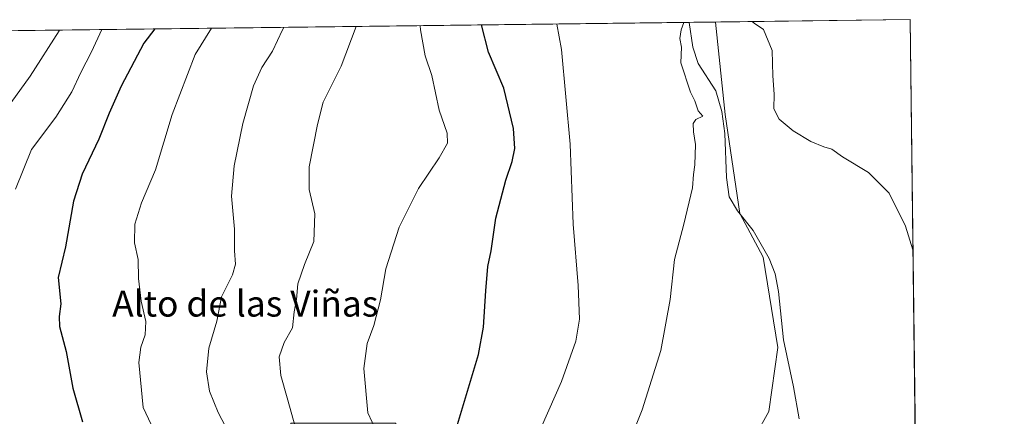
# Model space of a CAD drawing. Units: metres. Extents: x 583515 to 586953, y 4733564 to 4735919.
# Drawn here: x 586649 to 586953, y 4735797 to 4735919 of the extents above; entities that cross this region are included whole.
import ezdxf
from ezdxf.enums import TextEntityAlignment as Align

# ---------------------------------------------------------------- set-up
doc = ezdxf.new("R2010")
doc.units = ezdxf.units.M
doc.header["$MEASUREMENT"] = 0
for name, color, linetype, lineweight in [('Comarca CxS', 21, 'Continuous', 0), ('Comunidad Autónoma CxS', 142, 'Continuous', 0), ('Corriente natural lineal', 142, 'Continuous', 13), ('Cultivos herbáceos CxS', 92, 'Continuous', 0), ('Curva de nivel maestra', 30, 'Continuous', 30), ('Curva de nivel normal', 30, 'Continuous', 0), ('Entidad de ámbito territorial CxS', 92, 'Continuous', 0), ('Municipio CxS', 4, 'Continuous', 0), ('Pastizal CxS', 92, 'Continuous', 0), ('Provincia CxS', 1, 'Continuous', 0), ('Texto cartográfico', 7, 'Continuous', 0)]:
    doc.layers.add(name, color=color, linetype=linetype, lineweight=lineweight)
doc.styles.add('Style-Arial', font='txt')

# ---------------------------------------------------------------- blocks, each defined once
blk = doc.blocks.new('*U15')
at = {"layer": 'Pastizal CxS', "color": 92, "linetype": 'Continuous', "lineweight": 0}
blk.add_polyline3d([(586628.1408000002, 4735915.524499999, 574.0540000000037), (586863.4227999998, 4735918.429, 513.9974999999977), (586866.4304999998, 4735889.851299999, 512.6533999999956), (586870.9304999998, 4735859.249700001, 512.0274999999965), (586878.1300999997, 4735845.7487, 511.6330000000017), (586882.6300999997, 4735817.847100001, 511.9107999999979), (586879.9294999996, 4735798.0463, 512.2321999999986), (586871.8289000001, 4735783.6457, 512.4119000000064), (586861.0279000001, 4735763.844900001, 512.2682999999961), (586844.5987, 4735764.802100001, 513.4541000000027), (586768.3236999996, 4735769.2467, 528.5120000000024), (586764.7241000002, 4735794.447899999, 529.1667000000016), (586732.3224999999, 4735794.4485, 535.8574999999983), (586732.3221000005, 4735776.447699999, 538.3007999999973), (586731.4219000004, 4735762.046900001, 539.4386999999988), (586720.6211000001, 4735754.846700001, 542.0331000000006), (586705.3205000004, 4735760.247300001, 545.4147999999988), (586690.0201000003, 4735769.2479, 547.6940999999933), (586676.5192999998, 4735764.7479, 550.2744999999995), (586671.0390999997, 4735756.136700001, 550.4496000000072), (586661.2187000001, 4735768.3485, 551.977899999998), (586649.5182999996, 4735780.049100001, 554.1024999999936), (586625.2175000003, 4735786.3499, 558.678899999999)], dxfattribs=at)
blk = doc.blocks.new('*U19')
at = {"layer": 'Cultivos herbáceos CxS', "color": 92, "linetype": 'Continuous', "lineweight": 0}
blk.add_polyline3d([(586871.8289000001, 4735783.6457, 512.4119000000064), (586879.9294999996, 4735798.0463, 512.2321999999986), (586882.6300999997, 4735817.847100001, 511.9107999999979), (586878.1300999997, 4735845.7487, 511.6330000000017), (586870.9304999998, 4735859.249700001, 512.0274999999965), (586866.4304999998, 4735889.851299999, 512.6533999999956), (586863.4227999998, 4735918.429, 513.9974999999977), (586923.4500000002, 4735919.17, 519.4652999999962), (586929.7322000006, 4735419.749100001, 504.8671999999933)], dxfattribs=at)

msp = doc.modelspace()

# ---------------------------------------------------------------- linework, layer by layer
at = {"layer": 'Comarca CxS', "color": 21, "linetype": 'Continuous', "lineweight": 0, "flags": 128}
msp.add_lwpolyline([(583745.9063723604, 4733566.256355017), (583542.6100006317, 4733563.749982627), (583540.5809395091, 4733731.629391051), (583514.6500006339, 4735877.089982604), (584240.5477262166, 4735886.050841643), (584583.8474203809, 4735890.288711607), (584787.4849211583, 4735892.80251882), (586923.4500006592, 4735919.169982604), (586933.0661309131, 4735154.710759014), (586952.5500006591, 4733605.789982629), (586361.168930612, 4733598.499044905), (584388.1730227572, 4733574.174643897)], close=True, dxfattribs=at)
at = {"layer": 'Comunidad Autónoma CxS', "color": 142, "linetype": 'Continuous', "lineweight": 0, "flags": 128}
msp.add_lwpolyline([(583745.9063723604, 4733566.256355017), (583542.6100006317, 4733563.749982627), (583540.5809395091, 4733731.629391051), (583514.6500006339, 4735877.089982604), (584240.5477262166, 4735886.050841643), (584583.8474203809, 4735890.288711607), (584787.4849211583, 4735892.80251882), (586923.4500006592, 4735919.169982604), (586933.0661309131, 4735154.710759014), (586952.5500006591, 4733605.789982629), (586361.168930612, 4733598.499044905), (584388.1730227572, 4733574.174643897)], close=True, dxfattribs=at)
at = {"layer": 'Corriente natural lineal', "color": 142, "linetype": 'Continuous', "lineweight": 13}
msp.add_polyline3d([(586855.3202999998, 4735918.329, 513.9266999999963), (586856.4301000005, 4735910.700099999, 513.3999999999943), (586858.0401, 4735905.610099999, 512.9655999999959), (586863.5100999996, 4735897.210100001, 512.6518999999971), (586865.3701, 4735890.780099999, 512.7075999999943), (586866.2801000001, 4735884.040100001, 512.6552999999985), (586866.8201000001, 4735870.4101, 512.3913999999932), (586867.6901000004, 4735864.4001, 512.1689000000042), (586870.2100999998, 4735860.120100001, 512.0687000000034), (586875.0100999996, 4735854.050100001, 511.688599999994), (586879.9901000002, 4735845.3301, 511.5092000000004), (586881.8101000004, 4735840.670100001, 511.3019999999961), (586882.9001000002, 4735835.1601, 511.3445000000065), (586884.4101, 4735820.2401, 511.6533000000054), (586887.5401, 4735805.6601, 511.0565999999963), (586889.2001, 4735795.850099999, 510.9284000000043)], dxfattribs=at)
at = {"layer": 'Cultivos herbáceos CxS', "color": 92, "linetype": 'Continuous', "lineweight": 0, "extrusion": (-0.09069938911996572, -0.001119629891227071, 0.9958776868883907), "elevation": -58018.75113896728, "flags": 128}
msp.add_lwpolyline([(-4728313.703204331, 642662.9411769413), (-4728313.703204332, 642723.2214445065)], dxfattribs=at)
at = {"layer": 'Cultivos herbáceos CxS', "color": 92, "linetype": 'Continuous', "lineweight": 0, "extrusion": (0.0004460155063260865, -0.03545928903997758, 0.999371022138899), "elevation": -167151.4111914477, "flags": 128}
msp.add_lwpolyline([(646441.8503017871, 4725207.205053837), (646441.8503017873, 4724993.884317463)], dxfattribs=at)
at = {"layer": 'Cultivos herbáceos CxS', "color": 92, "linetype": 'Continuous', "lineweight": 0}
msp.add_polyline3d([(586844.5987, 4735764.802100001, 513.4541000000027), (586861.0279000001, 4735763.844900001, 512.2682999999961), (586871.8289000001, 4735783.6457, 512.4119000000064), (586879.9294999996, 4735798.0463, 512.2321999999986), (586882.6300999997, 4735817.847100001, 511.9107999999979), (586878.1300999997, 4735845.7487, 511.6330000000017), (586870.9304999998, 4735859.249700001, 512.0274999999965), (586866.4304999998, 4735889.851299999, 512.6533999999956), (586863.4227999998, 4735918.429099999, 513.9974999999977)], dxfattribs=at)
at = {"layer": 'Curva de nivel maestra', "color": 30, "linetype": 'Continuous', "lineweight": 30, "flags": 128}
for points, elevation in [([(586690.4022000004, 4735916.293099999), (586686.9600000001, 4735911.870100001), (586680.0300000003, 4735898.6601), (586676.2599999999, 4735890.2601), (586673.1600000003, 4735882.270099999), (586668, 4735871.440099999), (586665.29, 4735863.0701), (586662.7999999998, 4735848.920100001), (586660.6100000005, 4735839.440099999), (586661.4100000003, 4735831.3201), (586660.8799999999, 4735827.470100001), (586661.0099999999, 4735824.3301), (586663, 4735816.590100001), (586665.0999999996, 4735805.2601), (586668.0999999996, 4735794.9301)], 550), ([(586775.7699999996, 4735767.3101), (586790.2699999996, 4735815.6601), (586791.8099999996, 4735824.170100001), (586792.5, 4735835.3301), (586793.2000000002, 4735842.850099999), (586794.2199999997, 4735847.7301), (586795.6200000001, 4735857.790100001), (586798.7000000002, 4735869.590100001), (586800.7000000002, 4735875.3101), (586801.4600000001, 4735879.4001), (586801.0499999998, 4735885.4901), (586798.0999999996, 4735897.9801), (586793.4100000003, 4735909.090100001), (586791.2063999996, 4735917.537500001)], 525)]:
    msp.add_lwpolyline(points, dxfattribs=dict(at, elevation=elevation))
at = {"layer": 'Curva de nivel normal', "color": 30, "linetype": 'Continuous', "lineweight": 0, "flags": 128}
for points, elevation in [([(586647.4000000004, 4735866.770099999), (586652.3700000001, 4735879.0001), (586659.7999999998, 4735889.0001), (586664.7400000002, 4735896.870100001), (586667.5199999996, 4735902.8301), (586670.9000000004, 4735909.200099999), (586674.0480000004, 4735916.091399999)], 555.0000000000001), ([(586707.8596000001, 4735916.5087), (586702.8300000001, 4735908.370100001), (586695.7599999999, 4735889.840100001), (586690.6500000004, 4735872.770099999), (586686.2999999998, 4735862.530099999), (586684.2000000002, 4735856.020099999), (586684.1100000005, 4735850.200099999), (586685.2100000001, 4735845.100099999), (586685.3799999999, 4735839.140100001), (586686.2000000002, 4735832.220100001), (586687.6100000005, 4735825.880100001), (586687.4100000003, 4735821.7601), (586686.0999999996, 4735817.9301), (586685.4299999997, 4735813.220100001), (586686.75, 4735799.340100001), (586701.8200000003, 4735767.420100001)], 544.9999999999999), ([(586716.7699999996, 4735784.8301), (586709.9800000004, 4735797.7601), (586707.2699999996, 4735804.360099999), (586706.3200000003, 4735810.380100001), (586707.0899999999, 4735817.630100001), (586709.54, 4735825.950099999), (586711.0199999996, 4735833.4801), (586714.3899999997, 4735840.3301), (586715.2999999998, 4735843.6601), (586715.0099999999, 4735847.690099999), (586714.9600000001, 4735854.450099999), (586714.04, 4735864.600099999), (586714.9100000003, 4735873.9801), (586717.5300000003, 4735887.050100001), (586720.8600000005, 4735898.720100001), (586723.4600000001, 4735904.4101), (586726.7000000002, 4735909.470100001), (586729.79, 4735915.9901), (586730.2351000002, 4735916.7849)], 540), ([(586752.5388000002, 4735917.0603), (586747.8799999999, 4735904.7601), (586742.3399999999, 4735893.640100001), (586740.5700000003, 4735886.780099999), (586738.0499999998, 4735873.6601), (586738.0599999996, 4735866.6601), (586739.7699999996, 4735859.140100001), (586739.4500000002, 4735850.5701), (586736.6299999999, 4735843.470100001), (586734.5700000003, 4735837.520099999), (586734.0800000001, 4735832.7401), (586733.3499999996, 4735828.860099999), (586732.9000000004, 4735823.940099999), (586730.2999999998, 4735819.4001), (586728.8099999996, 4735814.970100001), (586729.2699999996, 4735809.220100001), (586731.2699999996, 4735802.300100001), (586733.8600000005, 4735792.670100001)], 535), ([(586772.2621999999, 4735917.3038), (586772.3499999996, 4735916.0701), (586773.8300000001, 4735908.020099999), (586775.8600000005, 4735901.890100001), (586778.1600000003, 4735891.200099999), (586780.6500000004, 4735884.130100001), (586780.7400000002, 4735881.030099999), (586778.1799999997, 4735876.470100001), (586771.7400000002, 4735867.030099999), (586765.7599999999, 4735855.0001), (586761.6399999997, 4735842.190099999), (586760.04, 4735832.5601), (586757.9500000002, 4735824.6801), (586755.9299999997, 4735819.120100001), (586754.8700000001, 4735811.3301), (586756.1100000005, 4735797.690099999), (586758.7800000003, 4735791.860099999)], 530), ([(586814.4625000004, 4735917.8247), (586815.9199999999, 4735909.9901), (586818.5999999996, 4735880.6501), (586819.4800000004, 4735855.960100001), (586821.0599999996, 4735837.0601), (586821.4500000002, 4735826.5801), (586820.3399999999, 4735819.840100001), (586815.8700000001, 4735807.370100001), (586807.6900000004, 4735788.720100001)], 520), ([(586833.7199999997, 4735780.9101), (586840.8300000001, 4735798.630100001), (586846.5800000001, 4735816.9001), (586849.4000000004, 4735832.6601), (586850.7400000002, 4735845.0001), (586853.6200000001, 4735855.960100001), (586856.2800000003, 4735867.1801), (586856.5899999999, 4735871.290100001), (586857.0700000003, 4735874.3301), (586857.2199999997, 4735880.540100001), (586856.5899999999, 4735884.5001), (586856.5700000003, 4735887.0801), (586857.3700000001, 4735888.360099999), (586859.5, 4735889.390100001), (586858.0599999996, 4735890.950099999), (586857.0700000003, 4735894.0601), (586855.75, 4735896.800100001), (586852.7400000002, 4735905.8201), (586852.9000000004, 4735910.6501), (586852.3899999997, 4735913.3201), (586852.8399999999, 4735915.9901), (586853.6590999998, 4735918.308499999)], 515), ([(586874.7706000004, 4735918.5691), (586875.3399999999, 4735918.120100001), (586878.2000000002, 4735916.1801), (586880.9100000003, 4735909.640100001), (586881.1500000004, 4735901.850099999), (586881.5300000003, 4735896.100099999), (586881.4299999997, 4735891.6601), (586883.04, 4735888.470100001), (586887.3799999999, 4735884.8101), (586892.8200000003, 4735881.520099999), (586896.8499999996, 4735879.870100001), (586899.3099999996, 4735879.200099999), (586902.6500000004, 4735876.8301), (586910.6299999999, 4735871.9301), (586916.9900000002, 4735865.5601), (586922.0800000001, 4735855.340100001), (586924.3448000001, 4735848.039100001)], 515), ([(586644.7100000001, 4735891.710100001), (586651.9699999997, 4735901.7401), (586660.8799999999, 4735915.7601), (586660.9912999999, 4735915.930199999)], 560.0000000000001)]:
    msp.add_lwpolyline(points, dxfattribs=dict(at, elevation=elevation))
at = {"layer": 'Entidad de ámbito territorial CxS', "color": 92, "linetype": 'Continuous', "lineweight": 0, "flags": 128}
msp.add_lwpolyline([(584787.4849211583, 4735892.80251882), (586923.4500006592, 4735919.169982604), (586933.0661309131, 4735154.710759014), (586930.2659999998, 4735152.429999999), (586897.8460000008, 4735126.011)], dxfattribs=at)
at = {"layer": 'Municipio CxS', "color": 4, "linetype": 'Continuous', "lineweight": 0, "flags": 128}
msp.add_lwpolyline([(584787.4849211583, 4735892.80251882), (586923.4500006592, 4735919.169982604), (586933.0661309131, 4735154.710759014), (586952.5500006591, 4733605.789982629)], dxfattribs=at)
at = {"layer": 'Pastizal CxS', "color": 92, "linetype": 'Continuous', "lineweight": 0, "extrusion": (0.2558209551214701, 0.003158076255302819, 0.9667190209544367), "elevation": 165583.1025664867, "flags": 128}
msp.add_lwpolyline([(4728313.402952132, -623428.712784581), (4728313.402952132, -623663.7311353206)], dxfattribs=at)
at = {"layer": 'Pastizal CxS', "color": 92, "linetype": 'Continuous', "lineweight": 0, "extrusion": (-0.008723933345149896, -0.0001076683197837352, 0.9999619399729784), "elevation": -5115.687825855718, "flags": 128}
msp.add_lwpolyline([(586837.4713352498, 4735917.805652972), (586845.5742436936, 4735917.905652973)], dxfattribs=at)
at = {"layer": 'Pastizal CxS', "color": 92, "linetype": 'Continuous', "lineweight": 0}
msp.add_polyline3d([(586844.5987, 4735764.802100001, 513.4541000000027), (586861.0279000001, 4735763.844900001, 512.2682999999961), (586871.8289000001, 4735783.6457, 512.4119000000064), (586879.9294999996, 4735798.0463, 512.2321999999986), (586882.6300999997, 4735817.847100001, 511.9107999999979), (586878.1300999997, 4735845.7487, 511.6330000000017), (586870.9304999998, 4735859.249700001, 512.0274999999965), (586866.4304999998, 4735889.851299999, 512.6533999999956), (586863.4227999998, 4735918.429099999, 513.9974999999977)], dxfattribs=at)
at = {"layer": 'Provincia CxS', "color": 1, "linetype": 'Continuous', "lineweight": 0, "flags": 128}
msp.add_lwpolyline([(583745.9063723604, 4733566.256355017), (583542.6100006317, 4733563.749982627), (583540.5809395091, 4733731.629391051), (583514.6500006339, 4735877.089982604), (584240.5477262166, 4735886.050841643), (584583.8474203809, 4735890.288711607), (584787.4849211583, 4735892.80251882), (586923.4500006592, 4735919.169982604), (586933.0661309131, 4735154.710759014), (586952.5500006591, 4733605.789982629), (586361.168930612, 4733598.499044905), (584388.1730227572, 4733574.174643897)], close=True, dxfattribs=at)

# ---------------------------------------------------------------- block references
at = {"layer": 'Cultivos herbáceos CxS', "color": 92, "linetype": 'Continuous', "lineweight": 0}
msp.add_blockref('*U19', (0, 0), dxfattribs=at)
at = {"layer": 'Pastizal CxS', "color": 92, "linetype": 'Continuous', "lineweight": 0}
msp.add_blockref('*U15', (0, 0), dxfattribs=at)

# ---------------------------------------------------------------- texts
at = {"layer": 'Texto cartográfico', "color": 7, "linetype": 'Continuous', "lineweight": 0, "style": 'Style-Arial'}
msp.add_text('Alto de las Viñas', height=8, dxfattribs=at).set_placement((586718.3079426833, 4735831.41015), align=Align.MIDDLE_CENTER)

doc.saveas('drawing.dxf')
